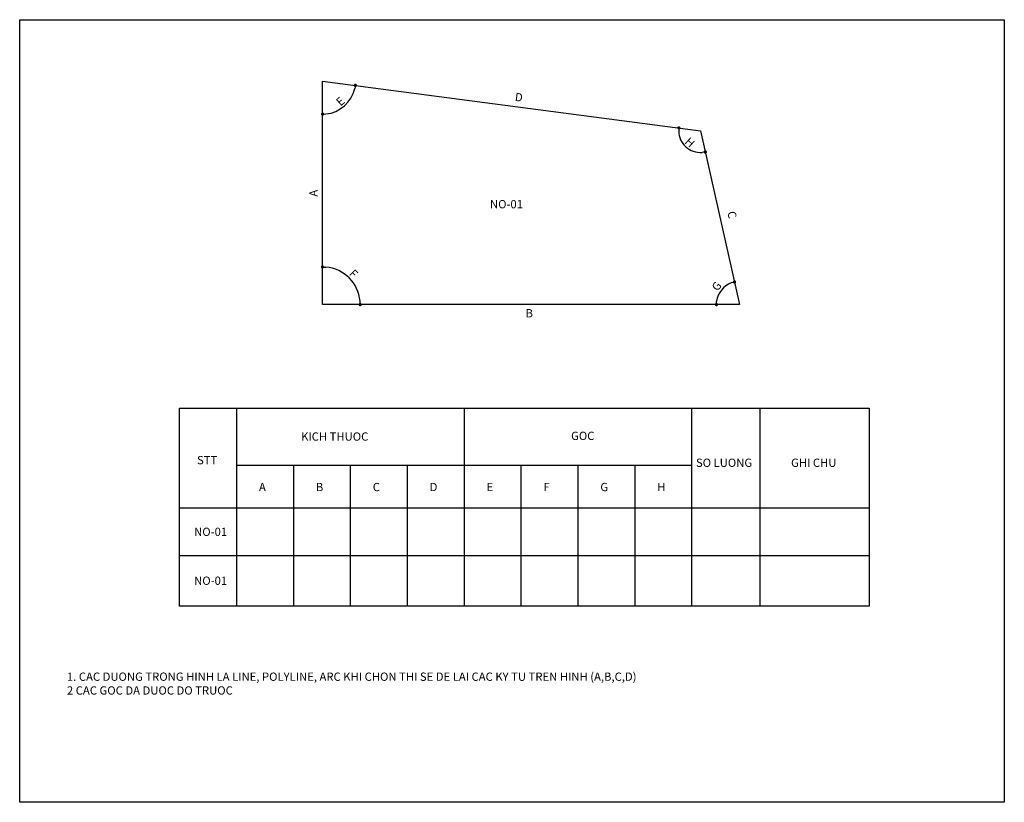
# Model space of a CAD drawing. Units: inches. Extents: x 5 to 600, y 2 to 475.
import ezdxf

# ---------------------------------------------------------------- set-up
doc = ezdxf.new("R2010")
doc.units = ezdxf.units.IN
doc.header["$MEASUREMENT"] = 0
doc.layers.get('0').update_dxf_attribs({"true_color": 0xe7f0ff})
doc.layers.get('Defpoints').update_dxf_attribs({"lineweight": 5})
doc.layers.add('SGRID', color=6, linetype='Continuous')
doc.styles.add('VnArial', font='VNARIAL.ttf')
doc.dimstyles.new('D1', dxfattribs={"dimscale": 2, "dimtxt": 2.5, "dimasz": 1, "dimexe": 1, "dimexo": 0.5, "dimgap": 0.6, "dimtad": 1, "dimdec": 0, "dimlfac": 50, "dimdsep": 46, "dimtxsty": 'VnArial', "dimblk": 'DOT', "dimcen": -50, "dimdle": 1.25, "dimclrd": 1, "dimclre": 1, "dimclrt": 2, "dimadec": 0, "dimazin": 0, "dimtfac": 1, "dimtdec": 0, "dimtix": 1, "dimtmove": 2, "dimatfit": 3, "dimfxl": 1.5, "dimtolj": 1, "dimlwd": -1, "dimlwe": -1, "dimarcsym": 0})

# ---------------------------------------------------------------- blocks, each defined once
blk = doc.blocks.new('_Dot')
at = {"color": 0, "linetype": 'ByBlock', "lineweight": -2}
blk.add_line((-0.5, 0), (-1, 0), dxfattribs=at)
at = {"color": 0, "linetype": 'ByBlock', "const_width": 0.5}
blk.add_lwpolyline([(-0.25, 0, 1), (0.25, 0, 1)], format="xyb", close=True, dxfattribs=at)
blk = doc.blocks.new('*D14')
at = {"layer": 'Defpoints', "color": 0, "ltscale": 2}
for p in [(188.14, 437.69), (188.14, 437.69), (197.36, 419.99), (416.59, 407.71), (188.14, 302.55)]:
    blk.add_point(p, dxfattribs=at)
at = {"layer": 'SGRID', "color": 1, "ltscale": 2}
blk.add_arc((188.14, 437.69), 19.96, 275.74211, 346.78033, dxfattribs=at)
at = {"layer": 'SGRID', "color": 1, "ltscale": 2, "xscale": 2, "yscale": 2, "zscale": 2}
for p, rotation in [((207.94, 435.1), 79.65138338629318), ((188.14, 417.73), 182.8710557860946)]:
    blk.add_blockref('_Dot', p, dxfattribs=dict(at, rotation=rotation))
at = {"layer": 'SGRID', "color": 2, "ltscale": 2, "insert": (198.87, 425.47), "char_height": 5, "attachment_point": 5, "rotation": 41.26122, "style": 'VnArial'}
blk.add_mtext('\\A1;E', dxfattribs=at)
blk = doc.blocks.new('*D15')
at = {"layer": 'Defpoints', "color": 0, "ltscale": 2}
for p in [(188.14, 437.69), (207.85, 313.93), (188.14, 302.55), (188.14, 302.55), (440.22, 302.55)]:
    blk.add_point(p, dxfattribs=at)
at = {"layer": 'SGRID', "color": 1, "ltscale": 2}
blk.add_arc((188.14, 302.55), 22.76, 5.03734, 84.96266, dxfattribs=at)
at = {"layer": 'SGRID', "color": 1, "ltscale": 2, "xscale": 2, "yscale": 2, "zscale": 2}
for p, rotation in [((188.14, 325.31), 177.4813304562785), ((210.9, 302.55), 272.5186695437214)]:
    blk.add_blockref('_Dot', p, dxfattribs=dict(at, rotation=rotation))
at = {"layer": 'SGRID', "color": 2, "ltscale": 2, "insert": (206.85, 321.26), "char_height": 5, "attachment_point": 5, "rotation": 315, "style": 'VnArial'}
blk.add_mtext('\\A1;F', dxfattribs=at)
blk = doc.blocks.new('*D16')
at = {"layer": 'Defpoints', "color": 0, "ltscale": 2}
for p in [(188.14, 437.69), (416.59, 407.71), (416.59, 407.71), (405.08, 401.26), (440.22, 302.55)]:
    blk.add_point(p, dxfattribs=at)
at = {"layer": 'SGRID', "color": 1, "ltscale": 2}
blk.add_arc((416.59, 407.71), 13.19, 181.21662, 273.96857, dxfattribs=at)
at = {"layer": 'SGRID', "color": 1, "ltscale": 2, "xscale": 2, "yscale": 2, "zscale": 2}
for p, rotation in [((403.51, 409.43), 86.86952966261286), ((419.48, 394.84), 8.315665251463393)]:
    blk.add_blockref('_Dot', p, dxfattribs=dict(at, rotation=rotation))
at = {"layer": 'SGRID', "color": 2, "ltscale": 2, "insert": (410.19, 400.7), "char_height": 5, "attachment_point": 5, "rotation": 317.5926, "style": 'VnArial'}
blk.add_mtext('\\A1;H', dxfattribs=at)
blk = doc.blocks.new('*D17')
at = {"layer": 'Defpoints', "color": 0, "ltscale": 2}
for p in [(416.59, 407.71), (431.51, 313.53), (188.14, 302.55), (440.22, 302.55), (440.22, 302.55)]:
    blk.add_point(p, dxfattribs=at)
at = {"layer": 'SGRID', "color": 1, "ltscale": 2}
blk.add_arc((440.22, 302.55), 14.02, 110.84535, 171.81741, dxfattribs=at)
at = {"layer": 'SGRID', "color": 1, "ltscale": 2, "xscale": 2, "yscale": 2, "zscale": 2}
for p, rotation in [((437.15, 316.23), 16.75405142113398), ((426.2, 302.55), 265.9087043205546)]:
    blk.add_blockref('_Dot', p, dxfattribs=dict(at, rotation=rotation))
at = {"layer": 'SGRID', "color": 2, "ltscale": 2, "insert": (426.31, 313.68), "char_height": 5, "attachment_point": 5, "rotation": 51.33138, "style": 'VnArial'}
blk.add_mtext('\\A1;G', dxfattribs=at)

msp = doc.modelspace()

# ---------------------------------------------------------------- linework, layer by layer
at = {"layer": 'SGRID', "ltscale": 2}
for p, q in [((188.14, 437.693), (416.593, 407.708)), ((188.14, 302.551), (188.14, 437.693)), ((416.593, 407.708), (440.219, 302.551)), ((440.219, 302.551), (188.14, 302.551)), ((136.105, 239.869), (136.105, 120.112)), ((273.672, 239.869), (273.672, 120.112)), ((411.239, 239.869), (411.239, 120.112)), ((452.375, 239.869), (452.375, 120.112)), ((518.625, 239.869), (518.625, 120.112)), ((136.105, 205.509), (411.239, 205.509)), ((170.497, 205.509), (170.497, 120.112)), ((204.889, 205.509), (204.889, 120.112)), ((239.28, 205.509), (239.28, 120.112)), ((308.064, 205.509), (308.064, 120.112)), ((342.456, 205.509), (342.456, 120.112)), ((376.848, 205.509), (376.848, 120.112)), ((101.713, 179.551), (518.625, 179.551)), ((101.713, 150.835), (518.625, 150.835))]:
    msp.add_line(p, q, dxfattribs=at)
for points in [[(5.043, 474.843), (600.245, 474.843), (600.245, 1.537), (5.043, 1.537)], [(101.713, 239.869), (518.625, 239.869), (518.625, 120.112), (101.713, 120.112)]]:
    msp.add_lwpolyline(points, close=True, dxfattribs=at)

# ---------------------------------------------------------------- texts
at = {"layer": 'SGRID', "color": 2, "style": 'VnArial'}
for s, p in [('NO-01', (289.345, 360.766)), ('KICH THUOC', (175.154, 220.25)), ('GOC', (338.358, 220.66)), ('STT', (112.238, 205.977)), ('SO LUONG', (413.852, 204.389)), ('GHI CHU', (471.329, 204.389)), ('A', (149.688, 189.709)), ('B', (184.08, 189.709)), ('C', (218.472, 189.709)), ('D', (252.864, 189.709)), ('E', (287.256, 189.709)), ('F', (321.647, 189.709)), ('G', (356.039, 189.709)), ('H', (390.431, 189.709)), ('NO-01', (110.493, 162.63)), ('NO-01', (110.493, 133.057))]:
    msp.add_text(s, height=5, dxfattribs=at).set_placement(p)
at = {"layer": 'SGRID', "color": 2, "ltscale": 2, "char_height": 5, "attachment_point": 5, "style": 'VnArial'}
for s, insert, rotation in [('\\A1;D', (306.818, 427.956), 352.522439), ('\\A1;A', (182.599, 369.89), 90), ('\\A1;C', (435.678, 356.853), 282.662756)]:
    msp.add_mtext(s, dxfattribs=dict(at, insert=insert, rotation=rotation))
at = {"layer": 'SGRID', "color": 2, "ltscale": 2, "insert": (313.081, 297.331), "char_height": 5, "attachment_point": 5, "style": 'VnArial'}
msp.add_mtext('\\A1;B', dxfattribs=at)
at = {"layer": 'SGRID', "color": 2, "ltscale": 2, "insert": (33.601, 80.014), "char_height": 5, "width": 367.55457, "attachment_point": 1, "style": 'VnArial'}
msp.add_mtext('1. CAC DUONG TRONG HINH LA {\\C1;LINE, POLYLINE, ARC }KHI CHON THI SE DE LAI CAC KY TU TREN HINH (A,B,C,D){\\C1;\\P}2 CAC GOC DA DUOC DO TRUOC', dxfattribs=at)

# ---------------------------------------------------------------- dimensions: what is measured, and where the dimension line sits
at = {"layer": 'SGRID', "ltscale": 2}
for base, line1, line2, text, picture, middle in [((197.361, 419.986), ((188.14, 437.693), (416.593, 407.708)), ((188.14, 302.551), (188.14, 437.693)), 'E', '*D14', (198.867, 425.467)), ((207.847, 313.929), ((440.219, 302.551), (188.14, 302.551)), ((188.14, 302.551), (188.14, 437.693)), 'F', '*D15', (206.847, 321.258)), ((405.081, 401.265), ((416.593, 407.708), (440.219, 302.551)), ((188.14, 437.693), (416.593, 407.708)), 'H', '*D16', (410.191, 400.699)), ((431.505, 313.529), ((440.219, 302.551), (188.14, 302.551)), ((416.593, 407.708), (440.219, 302.551)), 'G', '*D17', (426.307, 313.685))]:
    dim = msp.add_angular_dim_2l(base=base, line1=line1, line2=line2, text=text, dimstyle='D1', dxfattribs=at)
    dim.commit()
    dim.dimension.update_dxf_attribs({"geometry": picture, "text_midpoint": middle})

doc.saveas('drawing.dxf')
